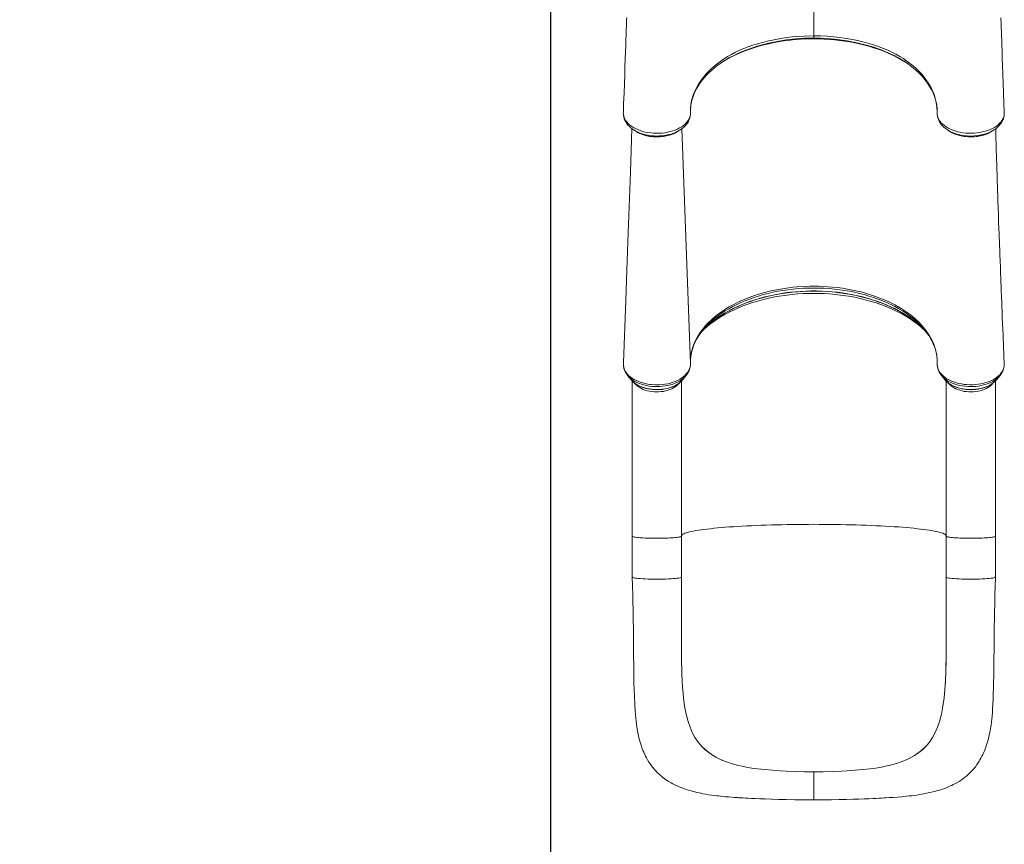
# Model space of a CAD drawing. Units: millimetres. Extents: x 8740 to 20840, y -1845 to 10790.
# Drawn here: x 14456 to 16056, y 641 to 1981 of the extents above; entities that cross this region are included whole.
import ezdxf

# ---------------------------------------------------------------- set-up
doc = ezdxf.new("R2010")
doc.units = ezdxf.units.MM
doc.header["$PDSIZE"] = -1
doc.layers.add('QUOTE', color=212, linetype='Continuous', lineweight=18)
doc.dimstyles.new('2011', dxfattribs={"dimtxt": 120, "dimasz": 100, "dimexe": 6, "dimexo": 10, "dimgap": 15, "dimtad": 1, "dimtxsty": 'Standard', "dimcen": 5, "dimadec": 0, "dimazin": 0, "dimtfac": 1, "dimtmove": 0, "dimatfit": 3, "dimfxl": 0, "dimarcsym": 0})

# ---------------------------------------------------------------- blocks, each defined once
blk = doc.blocks.new('*D12')
at = {"color": 0, "linetype": 'ByBlock', "lineweight": -2}
for p, q in [((11724.7, 2298.8), (11724.7, -1834.7)), ((15318.8, 2298.8), (15318.8, -1834.7)), ((15218.8, -1828.7), (11824.7, -1828.7))]:
    blk.add_line(p, q, dxfattribs=at)
at = {"color": 0, "linetype": 'ByBlock'}
for points in [[(11724.7, -1828.7), (11824.7, -1812.1), (11824.7, -1845.4)], [(15318.8, -1828.7), (15218.8, -1812.1), (15218.8, -1845.4)]]:
    blk.add_solid(points, dxfattribs=at)
at = {"layer": 'DEFPOINTS', "color": 0, "linetype": 'ByBlock'}
for p in [(11724.7, 2308.8), (15318.8, 2308.8)]:
    blk.add_point(p, dxfattribs=at)
at = {"color": 0, "linetype": 'ByBlock', "insert": (13521.7, -1753.7), "char_height": 120, "attachment_point": 5}
blk.add_mtext('3600', dxfattribs=at)
blk = doc.blocks.new('*D14')
at = {"color": 0, "linetype": 'ByBlock', "lineweight": -2}
for p, q in [((15308.8, 2298.8), (10653.6, 2298.8)), ((10659.6, 2198.8), (10659.6, -877)), ((15187.6, -977), (10653.6, -977))]:
    blk.add_line(p, q, dxfattribs=at)
at = {"color": 0, "linetype": 'ByBlock'}
for points in [[(10659.6, 2298.8), (10642.9, 2198.8), (10676.3, 2198.8)], [(10659.6, -977), (10642.9, -877), (10676.3, -877)]]:
    blk.add_solid(points, dxfattribs=at)
at = {"layer": 'DEFPOINTS', "color": 0, "linetype": 'ByBlock'}
for p in [(15318.8, 2298.8), (15197.6, -977)]:
    blk.add_point(p, dxfattribs=at)
at = {"color": 0, "linetype": 'ByBlock', "insert": (10584.6, 660.9), "char_height": 120, "attachment_point": 5, "rotation": 90}
blk.add_mtext('3300', dxfattribs=at)

msp = doc.modelspace()

# ---------------------------------------------------------------- linework, layer by layer
at = {"color": 8, "linetype": 'Continuous', "lineweight": 15}
for p, q in [((15746.835, 2198.337), (15746.835, 1954.804)), ((15746.835, 1949.954), (15746.835, 1949.98)), ((15546.329, 1422.154), (15532.607, 1804.112))]:
    msp.add_line(p, q, dxfattribs=at)
at = {"color": 7, "linetype": 'Continuous', "lineweight": 15}
for p, q in [((15746.835, 1949.98), (15746.835, 1951.055)), ((15437.349, 1831.128), (15437.334, 1830.84)), ((15437.394, 1828.658), (15437.439, 1827.953)), ((15437.426, 1827.576), (15437.406, 1827.125)), ((15437.406, 1826.939), (15437.454, 1825.966)), ((15437.406, 1826.939), (15437.454, 1825.966)), ((16056.265, 1827.125), (16056.245, 1827.576)), ((16056.257, 1827.967), (16056.278, 1828.685)), ((15981.715, 1793.452), (15983.45, 1792.89)), ((15589.891, 1501.501), (15594.963, 1505.27)), ((15903.778, 1501.501), (15898.707, 1505.27)), ((15546.323, 1425.65), (15546.372, 1427.051)), ((16056.169, 1423.581), (16056.151, 1424.414)), ((15437.444, 1423.57), (15437.35, 1421.101)), ((15546.211, 1419.269), (15546.329, 1422.154)), ((16056.286, 1420.78), (16056.169, 1423.581)), ((15444.136, 1403.194), (15449.617, 1396.363)), ((15444.383, 1402.89), (15444.136, 1403.194)), ((15449.932, 1395.979), (15449.617, 1396.363)), ((15451.835, 1394.029), (15451.835, 1142.013)), ((15531.835, 1142.013), (15531.835, 1394.028)), ((15534.052, 1396.363), (15533.2, 1395.352)), ((15534.052, 1396.363), (15539.534, 1403.194)), ((15954.136, 1403.194), (15959.617, 1396.363)), ((15959.617, 1396.363), (15959.935, 1395.975)), ((15961.835, 1394.023), (15961.835, 1142.013)), ((16041.835, 1142.013), (16041.835, 1394.006)), ((16043.294, 1395.459), (16044.052, 1396.363)), ((16044.052, 1396.363), (16049.534, 1403.194)), ((16049.314, 1402.923), (16049.534, 1403.194)), ((15451.835, 1142.013), (15451.835, 1075.563)), ((15531.835, 1075.563), (15531.835, 1142.013)), ((15961.835, 1142.013), (15961.835, 1075.563)), ((16041.835, 1075.563), (16041.835, 1142.013)), ((15532.344, 923.39), (15532.359, 922.857)), ((15961.326, 923.39), (15961.311, 922.857)), ((15565.557, 799.497), (15564.448, 800.667)), ((15928.113, 799.497), (15929.221, 800.667)), ((15603.262, 775.828), (15603.262, 775.828)), ((15606.371, 774.702), (15603.262, 775.828)), ((15887.298, 774.702), (15890.408, 775.828)), ((15890.408, 775.828), (15890.408, 775.828)), ((15701.869, 760.193), (15692.369, 760.696)), ((15746.835, 759.187), (15746.835, 713.542)), ((15791.801, 760.193), (15801.301, 760.696))]:
    msp.add_line(p, q, dxfattribs=at)
at = {"color": 7, "linetype": 'Continuous', "lineweight": 15, "flags": 128}
for points in [[(15442.8, 1984.425), (15442.678, 1980.903), (15442.521, 1976.396), (15442.329, 1970.903), (15442.102, 1964.423), (15441.839, 1956.955), (15441.541, 1948.496), (15441.207, 1939.045), (15440.836, 1928.6), (15440.427, 1917.159), (15439.982, 1904.718), (15439.498, 1891.277), (15438.975, 1876.83), (15438.413, 1861.376), (15437.811, 1844.911), (15437.349, 1831.128)], [(16056.362, 1831.183), (16055.843, 1845.322), (16055.229, 1862.13), (16054.658, 1877.857), (16054.128, 1892.507), (16053.639, 1906.085), (16053.191, 1918.592), (16052.783, 1930.031), (16052.459, 1939.167), (16052.164, 1947.489), (16051.899, 1955), (16051.664, 1961.699), (16051.448, 1967.836), (16051.265, 1973.09), (16051.112, 1977.461), (16050.99, 1980.974), (16050.886, 1983.962)], [(15546.45, 1829.978), (15546.45, 1829.978), (15546.524, 1836.626), (15547.179, 1843.281), (15548.272, 1849.293), (15549.842, 1855.279), (15551.9, 1861.253), (15554.437, 1867.173), (15559.316, 1876.213), (15565.339, 1885.05), (15572.161, 1893.261), (15579.993, 1901.181), (15589.73, 1909.489), (15597.856, 1915.464), (15606.581, 1921.097), (15612.851, 1924.698), (15619.382, 1928.1), (15626.196, 1931.318), (15633.131, 1934.275), (15640.314, 1937.035), (15647.693, 1939.589), (15655.367, 1941.975), (15663.206, 1944.158), (15671.314, 1946.168), (15679.559, 1947.973), (15687.962, 1949.581), (15702.217, 1951.803), (15716.773, 1953.438), (15731.721, 1954.456), (15746.835, 1954.804)], [(15746.835, 1954.804), (15746.835, 1953.41), (15746.835, 1952.295), (15746.834, 1951.5), (15746.835, 1951.055)], [(15746.835, 1954.804), (15757.747, 1954.623), (15768.659, 1954.083), (15784.474, 1952.666), (15800.156, 1950.52), (15815.798, 1947.622), (15831.104, 1943.989), (15845.884, 1939.62), (15853.084, 1937.137), (15860.098, 1934.454), (15867.065, 1931.5), (15873.805, 1928.341), (15880.356, 1924.951), (15886.647, 1921.362), (15892.481, 1917.704), (15898.056, 1913.887), (15908.49, 1905.785), (15913.392, 1901.445), (15917.993, 1896.982), (15922.312, 1892.367), (15926.308, 1887.644), (15932.849, 1878.607), (15938.237, 1869.218), (15942.462, 1859.398), (15945.389, 1849.331), (15946.915, 1839.707), (15947.219, 1829.978), (15947.219, 1829.978)], [(15600.62, 1913.732), (15604.852, 1916.253), (15611.532, 1919.889), (15618.469, 1923.338), (15625.83, 1926.668), (15633.43, 1929.787), (15641.317, 1932.714), (15649.41, 1935.42), (15657.391, 1937.819), (15665.531, 1940.009), (15673.871, 1942.002), (15682.34, 1943.779), (15691.112, 1945.371), (15691.259, 1945.394)], [(15813.716, 1943.295), (15814.026, 1943.239), (15830.01, 1939.528), (15837.851, 1937.367), (15845.554, 1935.007), (15853.126, 1932.441), (15860.529, 1929.676), (15867.77, 1926.699), (15874.808, 1923.524), (15881.758, 1920.088), (15888.464, 1916.454), (15894.713, 1912.747)], [(15546.752, 1838.944), (15547.159, 1842.406), (15548.002, 1847.074), (15549.156, 1851.72), (15550.619, 1856.336), (15552.387, 1860.914), (15554.455, 1865.445), (15556.82, 1869.922), (15559.476, 1874.34), (15562.417, 1878.688), (15565.633, 1882.95), (15569.11, 1887.12), (15572.879, 1891.235), (15576.931, 1895.283), (15581.253, 1899.247), (15585.832, 1903.112), (15590.649, 1906.861), (15594.663, 1909.743)], [(15899.91, 1909.105), (15903.758, 1906.304), (15908.494, 1902.574), (15912.994, 1898.73), (15917.25, 1894.78), (15921.251, 1890.732), (15924.988, 1886.598), (15928.453, 1882.385), (15931.638, 1878.105), (15934.537, 1873.766), (15937.144, 1869.378), (15939.454, 1864.949), (15941.463, 1860.488), (15943.172, 1855.993), (15944.597, 1851.42), (15945.725, 1846.79), (15946.548, 1842.123), (15947.058, 1837.438), (15947.253, 1832.753), (15947.251, 1831.441), (15947.248, 1831.087)], [(15437.406, 1826.939), (15438.596, 1822.128), (15441.016, 1817.377), (15442.84, 1814.879), (15445.018, 1812.466), (15447.582, 1810.122), (15450.488, 1807.905), (15453.586, 1805.913), (15456.973, 1804.071), (15460.684, 1802.371), (15464.651, 1800.859), (15468.677, 1799.598), (15472.891, 1798.536), (15477.334, 1797.673), (15481.916, 1797.038), (15486.403, 1796.654), (15490.958, 1796.492), (15495.618, 1796.565), (15500.285, 1796.88), (15504.715, 1797.408), (15509.087, 1798.16), (15513.43, 1799.154), (15517.648, 1800.375), (15521.543, 1801.756), (15525.259, 1803.338), (15528.817, 1805.143), (15532.131, 1807.139), (15535.05, 1809.223), (15537.69, 1811.464), (15540.058, 1813.884), (15542.087, 1816.437), (15543.68, 1818.973), (15544.93, 1821.599), (15545.827, 1824.338), (15546.338, 1827.137), (15546.45, 1829.977), (15546.45, 1829.978)], [(15437.45, 1827.915), (15437.427, 1827.408), (15437.406, 1826.939)], [(15437.45, 1827.915), (15437.449, 1827.907), (15437.426, 1827.576)], [(15437.439, 1827.953), (15437.449, 1827.916), (15437.45, 1827.915)], [(15437.454, 1825.966), (15437.454, 1825.956), (15437.955, 1823.081), (15438.781, 1820.187), (15439.894, 1817.443), (15441.251, 1814.876), (15442.927, 1812.325), (15444.905, 1809.844), (15447.181, 1807.45), (15449.746, 1805.165), (15452.581, 1803.014), (15454.812, 1801.568)], [(15528.838, 1801.517), (15531.526, 1803.278), (15534.422, 1805.512), (15537.052, 1807.916), (15539.384, 1810.47), (15541.374, 1813.122), (15542.995, 1815.783), (15544.346, 1818.608), (15545.358, 1821.468), (15546.039, 1824.351), (15546.399, 1827.247), (15546.456, 1828.436), (15546.469, 1829.135), (15546.477, 1829.775), (15546.478, 1829.852)], [(15947.2, 1829.11), (15947.2, 1829.004), (15947.31, 1826.79), (15947.665, 1824.179), (15948.282, 1821.589), (15949.244, 1818.815), (15950.506, 1816.106), (15952.074, 1813.455), (15953.888, 1810.973), (15955.975, 1808.605), (15958.36, 1806.325), (15961.036, 1804.152), (15963.987, 1802.105), (15964.177, 1801.992)], [(15947.219, 1829.978), (15947.219, 1829.978), (15947.209, 1829.436)], [(15947.209, 1829.436), (15947.382, 1826.719), (15947.93, 1824.004), (15948.875, 1821.27), (15950.212, 1818.576), (15951.865, 1816.045), (15953.874, 1813.591), (15956.242, 1811.223), (15958.972, 1808.952), (15961.925, 1806.888), (15965.175, 1804.966), (15968.718, 1803.197), (15972.551, 1801.592), (15976.474, 1800.231), (15980.598, 1799.061), (15984.916, 1798.095), (15989.419, 1797.342), (15993.864, 1796.836), (15998.395, 1796.551), (16003.048, 1796.496), (16007.726, 1796.683), (16012.211, 1797.091), (16016.655, 1797.727), (16021.089, 1798.606), (16025.413, 1799.718), (16029.421, 1800.999), (16033.263, 1802.489), (16036.964, 1804.205), (16040.432, 1806.121), (16043.499, 1808.128), (16046.316, 1810.315), (16048.837, 1812.654), (16051.049, 1815.151), (16052.837, 1817.663), (16054.284, 1820.275), (16055.373, 1822.982), (16056.085, 1825.776), (16056.263, 1826.938)], [(16038.927, 1801.588), (16040.025, 1802.254), (16043.012, 1804.388), (16045.751, 1806.702), (16048.196, 1809.163), (16050.321, 1811.735), (16052.156, 1814.442), (16053.676, 1817.256), (16054.867, 1820.143), (16055.72, 1823.07), (16056.201, 1825.955)], [(16056.201, 1825.955), (16056.267, 1826.488), (16056.263, 1826.938)], [(16056.201, 1825.955), (16056.258, 1826.276), (16056.253, 1826.433)], [(16056.22, 1827.915), (16056.221, 1827.916), (16056.257, 1827.967)], [(16056.263, 1826.938), (16056.242, 1827.408), (16056.22, 1827.915)], [(16056.245, 1827.576), (16056.221, 1827.907), (16056.22, 1827.915)], [(15451.125, 1804.094), (15448.777, 1733.165), (15445.323, 1634.95), (15443.096, 1573.894), (15441.278, 1524.977), (15437.457, 1424.348)], [(15454.812, 1801.568), (15456.837, 1800.247), (15458.881, 1798.98)], [(15524.757, 1798.94), (15526.797, 1800.199), (15528.838, 1801.517)], [(15964.177, 1801.992), (15966.86, 1800.206), (15968.895, 1798.951)], [(16034.768, 1798.968), (16036.801, 1800.227), (16038.927, 1801.588)], [(16056.151, 1424.414), (16056.1, 1425.635), (16055.867, 1431.219), (16055.669, 1435.976), (16055.505, 1439.904), (16055.376, 1443.006), (16055.282, 1445.281), (16055.09, 1449.901), (16054.878, 1455.05), (16054.597, 1461.869), (16054.286, 1469.436), (16053.945, 1477.753), (16053.569, 1486.986), (16053.154, 1497.238), (16052.7, 1508.509), (16052.511, 1513.215), (16052.317, 1518.078), (16052.117, 1523.098), (16051.911, 1528.275), (16051.7, 1533.607), (16051.5, 1538.672), (16051.352, 1542.443), (16051.224, 1545.697), (16051.117, 1548.434), (16051.03, 1550.655), (16050.961, 1552.429), (16050.892, 1554.198), (16050.801, 1556.531), (16050.689, 1559.427), (16050.555, 1562.887), (16050.4, 1566.875), (16049.951, 1578.574), (16049.542, 1589.329), (16049.171, 1599.141), (16048.872, 1607.105), (16048.603, 1614.323), (16048.35, 1621.126), (16048.107, 1627.714), (16047.874, 1634.089), (16047.65, 1640.251), (16047.199, 1652.892), (16046.791, 1664.541), (16046.419, 1675.34), (16046.064, 1685.715), (16045.93, 1689.683), (16045.798, 1693.59), (16045.669, 1697.436), (16045.543, 1701.193), (16045.431, 1704.558), (16045.336, 1707.449), (16045.254, 1709.949), (16045.156, 1712.919), (16045.043, 1716.386), (16044.91, 1720.481), (16044.758, 1725.203), (16044.588, 1730.553), (16044.399, 1736.529), (16044.198, 1742.954), (16043.744, 1757.757), (16043.32, 1771.968), (16043.082, 1780.147), (16042.853, 1788.117), (16042.63, 1796.048), (16042.411, 1803.959)], [(15569.637, 1479.267), (15569.556, 1479.172), (15573.878, 1483.316), (15578.462, 1487.357), (15583.3, 1491.288), (15588.387, 1495.104), (15593.714, 1498.798), (15599.275, 1502.364), (15605.06, 1505.799), (15611.061, 1509.094), (15617.27, 1512.247), (15623.677, 1515.251), (15630.272, 1518.101), (15637.045, 1520.794), (15643.986, 1523.324), (15651.085, 1525.689), (15658.331, 1527.883), (15665.712, 1529.904), (15673.218, 1531.747), (15680.837, 1533.411), (15688.558, 1534.893), (15696.367, 1536.189), (15704.254, 1537.299), (15712.207, 1538.22), (15720.213, 1538.95), (15728.26, 1539.49), (15736.335, 1539.836), (15744.427, 1539.99), (15752.522, 1539.951), (15760.608, 1539.719), (15768.674, 1539.294), (15776.706, 1538.677), (15784.692, 1537.87), (15792.62, 1536.872), (15800.477, 1535.686), (15808.252, 1534.315), (15815.933, 1532.759), (15823.508, 1531.021), (15830.965, 1529.106), (15838.293, 1527.014), (15845.481, 1524.75), (15852.517, 1522.318), (15859.391, 1519.722), (15866.093, 1516.965), (15872.612, 1514.052), (15878.939, 1510.988), (15885.063, 1507.777), (15890.976, 1504.426), (15896.669, 1500.939), (15902.133, 1497.322), (15907.361, 1493.581), (15912.344, 1489.722), (15917.076, 1485.75), (15921.55, 1481.672), (15922.449, 1480.829)], [(15594.963, 1505.27), (15601.797, 1509.894), (15609.023, 1514.317), (15616.666, 1518.551), (15624.673, 1522.536), (15637.249, 1528.001), (15650.553, 1532.906), (15664.696, 1537.216), (15679.441, 1540.859), (15686, 1542.223), (15699.335, 1544.516), (15712.962, 1546.246), (15726.686, 1547.401), (15740.573, 1547.956), (15754.696, 1547.923), (15768.851, 1547.28), (15785.271, 1545.731), (15793.445, 1544.646), (15801.539, 1543.356), (15809.709, 1541.816), (15817.766, 1540.058), (15825.752, 1538.082), (15833.592, 1535.905), (15845.542, 1532.076), (15857.046, 1527.749), (15868.101, 1522.955), (15878.747, 1517.624), (15888.82, 1511.815), (15898.707, 1505.27)], [(15546.329, 1422.154), (15546.384, 1428.32), (15546.94, 1434.492), (15547.242, 1436.575), (15547.329, 1437.116), (15547.719, 1439.276), (15549.896, 1447.869), (15553.06, 1456.389), (15557.189, 1464.747), (15562.381, 1473.066), (15568.531, 1481.139), (15571.097, 1484.112), (15571.563, 1484.631), (15573.466, 1486.691), (15581.72, 1494.698), (15589.891, 1501.501)], [(15903.778, 1501.501), (15910.504, 1495.974), (15916.737, 1490.218), (15922.489, 1484.205), (15927.695, 1477.963), (15934.245, 1468.547), (15939.541, 1458.773), (15941.731, 1453.673), (15943.568, 1448.521), (15945.056, 1443.3), (15946.18, 1438.049), (15947.175, 1430.131), (15947.341, 1422.154)], [(15569.637, 1479.267), (15566.11, 1475.597), (15563.237, 1472.383)], [(15437.457, 1424.348), (15437.444, 1423.572), (15437.444, 1423.57)], [(15947.194, 1429.199), (15947.315, 1427.608), (15947.338, 1425.512)], [(15437.35, 1421.101), (15437.432, 1419.257), (15437.878, 1416.451), (15438.716, 1413.666), (15440.012, 1410.789), (15441.737, 1407.97), (15443.68, 1405.485), (15445.969, 1403.085), (15448.638, 1400.758), (15451.642, 1398.574), (15454.868, 1396.594), (15458.38, 1394.768), (15462.218, 1393.107), (15466.308, 1391.645), (15468.954, 1390.841), (15474.447, 1389.512), (15480.215, 1388.55), (15483.325, 1388.193), (15489.63, 1387.831), (15496.054, 1387.919), (15500.534, 1388.257), (15504.986, 1388.837), (15509.439, 1389.652), (15513.796, 1390.704), (15517.849, 1391.946), (15521.75, 1393.392), (15525.52, 1395.064), (15529.071, 1396.957), (15532.237, 1398.947), (15535.145, 1401.096), (15537.805, 1403.452), (15540.147, 1405.957), (15542.068, 1408.465), (15543.655, 1411.096), (15544.905, 1413.859), (15545.774, 1416.675), (15546.232, 1419.392), (15546.329, 1422.15), (15546.329, 1422.154)], [(16056.286, 1420.78), (16056.103, 1418.028), (16055.541, 1415.286), (16054.58, 1412.52), (16053.223, 1409.795), (16051.555, 1407.255), (16049.53, 1404.792), (16047.116, 1402.382), (16044.351, 1400.103), (16041.39, 1398.061), (16038.132, 1396.146), (16034.542, 1394.374), (16030.686, 1392.802), (16024.821, 1390.896), (16018.512, 1389.431), (16014.17, 1388.742), (16009.712, 1388.237), (16005.102, 1387.962), (16000.434, 1387.951), (15995.642, 1388.164), (15991.186, 1388.582), (15986.772, 1389.252), (15982.371, 1390.16), (15978.08, 1391.276), (15974.105, 1392.58), (15970.295, 1394.101), (15966.628, 1395.829), (15963.193, 1397.769), (15960.144, 1399.821), (15957.364, 1402.025), (15954.843, 1404.424), (15952.647, 1406.98), (15951.886, 1408.007), (15950.768, 1409.712), (15948.989, 1413.245), (15947.836, 1416.924), (15947.341, 1422.154)], [(15449.932, 1395.979), (15450.907, 1394.862), (15453.032, 1392.75), (15455.423, 1390.758), (15458.063, 1388.903), (15460.931, 1387.197), (15464.006, 1385.652), (15467.263, 1384.278), (15470.68, 1383.083), (15474.234, 1382.073), (15477.901, 1381.253), (15481.657, 1380.627), (15485.478, 1380.198), (15489.34, 1379.969), (15493.217, 1379.94), (15497.086, 1380.112), (15500.921, 1380.483), (15504.698, 1381.053), (15508.393, 1381.818), (15511.983, 1382.774), (15515.443, 1383.917), (15518.753, 1385.243), (15521.889, 1386.743), (15524.831, 1388.413), (15527.557, 1390.243), (15530.046, 1392.224), (15532.276, 1394.343), (15533.2, 1395.352)], [(15959.935, 1395.975), (15960.412, 1395.414), (15962.468, 1393.274), (15964.793, 1391.251), (15967.372, 1389.359), (15970.184, 1387.614), (15973.209, 1386.028), (15976.422, 1384.61), (15979.8, 1383.369), (15983.322, 1382.311), (15986.962, 1381.442), (15990.698, 1380.767), (15994.505, 1380.288), (15998.359, 1380.008), (16002.235, 1379.928), (16006.108, 1380.049), (16009.954, 1380.37), (16013.748, 1380.89), (16017.466, 1381.606), (16021.084, 1382.514), (16024.58, 1383.61), (16027.93, 1384.89), (16031.112, 1386.347), (16034.105, 1387.974), (16036.888, 1389.765), (16039.439, 1391.709), (16041.737, 1393.794), (16043.294, 1395.459)], [(15451.835, 1075.563), (15452.221, 1060.697), (15452.569, 1046.914), (15452.871, 1034.195), (15453.125, 1022.558), (15453.325, 1012.083), (15453.48, 1002.757), (15453.599, 994.562), (15453.697, 986.857), (15453.768, 980.493), (15453.817, 975.467), (15453.851, 971.776), (15453.878, 968.625), (15453.906, 965.111), (15453.955, 958.853), (15454.009, 951.692), (15454.073, 943.621), (15454.144, 935.637), (15454.234, 926.929), (15454.346, 918.178), (15454.481, 909.781), (15454.646, 901.736), (15454.843, 894.035), (15455.293, 880.89), (15455.859, 868.819), (15456.562, 857.629), (15457.507, 846.637), (15458.783, 835.809), (15459.907, 828.43), (15461.402, 820.463), (15463.291, 812.289), (15465.674, 803.913), (15466.626, 800.997), (15467.44, 798.658), (15468.188, 796.623), (15469.2, 794.018), (15470.526, 790.839), (15472.217, 787.109), (15473.589, 784.313), (15475.001, 781.622), (15476.712, 778.58), (15478.961, 774.9), (15481.203, 771.539), (15483.236, 768.721), (15485.23, 766.14), (15487.255, 763.689), (15489.386, 761.272), (15491.732, 758.786), (15496.032, 754.646), (15500.938, 750.488), (15505.867, 746.816), (15510.245, 743.91), (15514.826, 741.175), (15517.703, 739.599), (15521.061, 737.884), (15524.605, 736.208), (15528.096, 734.68), (15531.269, 733.387), (15533.92, 732.372), (15536.529, 731.429), (15539.366, 730.46), (15543.018, 729.294), (15547.305, 728.036), (15550.656, 727.127), (15553.554, 726.39), (15556.984, 725.573), (15560.385, 724.818), (15563.464, 724.178), (15566.473, 723.591), (15570.801, 722.809), (15575.796, 721.989), (15581.115, 721.205), (15585.858, 720.576), (15589.138, 720.176), (15592.045, 719.842), (15595.245, 719.498), (15599.025, 719.117), (15603.406, 718.71), (15608.41, 718.284), (15613.394, 717.895), (15617.375, 717.606), (15619.771, 717.441), (15621.509, 717.325), (15622.938, 717.231), (15624.501, 717.131), (15626.723, 716.991), (15629.18, 716.841), (15632.083, 716.669), (15635.75, 716.459), (15640.204, 716.215), (15645.468, 715.943), (15651.568, 715.647), (15658.532, 715.336), (15667.587, 714.972), (15677.858, 714.61), (15689.364, 714.265), (15702.028, 713.961), (15715.835, 713.72), (15730.777, 713.57), (15746.835, 713.542)], [(15531.813, 1075.444), (15531.623, 1075.205), (15530.824, 1074.784), (15529.443, 1074.375), (15527.499, 1073.984), (15525.022, 1073.617), (15522.049, 1073.278), (15518.624, 1072.974), (15514.799, 1072.708), (15510.631, 1072.485), (15506.182, 1072.308), (15501.518, 1072.18), (15496.71, 1072.102), (15491.828, 1072.076), (15486.947, 1072.103), (15482.139, 1072.18), (15477.476, 1072.309), (15473.027, 1072.486), (15468.86, 1072.709), (15465.036, 1072.975), (15461.612, 1073.279), (15458.64, 1073.618), (15456.165, 1073.985), (15454.223, 1074.376), (15452.842, 1074.785), (15452.045, 1075.206), (15451.835, 1075.563)], [(15533.643, 895.826), (15533.515, 897.315), (15533.353, 899.368), (15533.246, 901.04), (15533.123, 903.163), (15532.976, 905.903), (15532.778, 910.024), (15532.57, 915.081), (15532.364, 921.11), (15532.174, 928.132), (15532.011, 936.134), (15531.891, 944.506), (15531.807, 953.772), (15531.76, 963.954), (15531.745, 975.077), (15531.749, 987.167), (15531.766, 1000.255), (15531.786, 1013.538), (15531.797, 1027.768), (15531.801, 1042.874), (15531.806, 1058.766), (15531.813, 1075.444)], [(15746.835, 713.542), (15761.614, 713.563), (15775.386, 713.686), (15788.139, 713.888), (15799.869, 714.147), (15810.574, 714.442), (15820.212, 714.755), (15828.761, 715.072), (15836.259, 715.382), (15842.741, 715.675), (15848.244, 715.943), (15852.798, 716.179), (15856.658, 716.388), (15860.374, 716.599), (15863.971, 716.81), (15869.413, 717.146), (15875.552, 717.555), (15882.597, 718.072), (15889.743, 718.664), (15896.761, 719.327), (15901.702, 719.851), (15906.066, 720.359), (15910.153, 720.879), (15914.214, 721.44), (15918.244, 722.048), (15921.604, 722.596), (15925.583, 723.294), (15930.195, 724.177), (15935.311, 725.261), (15940.435, 726.469), (15944.855, 727.618), (15948.34, 728.602), (15951.444, 729.54), (15954.03, 730.369), (15957.323, 731.493), (15960.813, 732.773), (15963.827, 733.957), (15966.432, 735.045), (15968.828, 736.101), (15971.1, 737.155), (15973.419, 738.286), (15976.03, 739.632), (15979.294, 741.431), (15982.881, 743.569), (15986.282, 745.772), (15989.102, 747.74), (15991.983, 749.9), (15994.857, 752.222), (15997.713, 754.713), (16000.461, 757.306), (16003.271, 760.178), (16006.376, 763.644), (16009.391, 767.35), (16011.958, 770.815), (16013.974, 773.767), (16015.75, 776.562), (16016.889, 778.464), (16018.351, 781.039), (16020.094, 784.34), (16021.533, 787.279), (16022.507, 789.394), (16023.286, 791.168), (16024.089, 793.08), (16025.235, 795.971), (16026.465, 799.32), (16027.687, 802.943), (16028.677, 806.136), (16029.554, 809.19), (16030.504, 812.782), (16031.495, 816.914), (16032.318, 820.706), (16032.934, 823.805), (16033.431, 826.508), (16033.933, 829.459), (16034.786, 835.082), (16035.45, 840.185), (16035.966, 844.735), (16036.459, 849.738), (16036.945, 855.504), (16037.398, 861.912), (16037.819, 869.054), (16038.205, 876.922), (16038.551, 885.518), (16038.866, 895.515), (16039.096, 905.09), (16039.264, 914.244), (16039.388, 922.98), (16039.482, 931.256), (16039.557, 939.042), (16039.619, 946.348), (16039.674, 953.444), (16039.721, 959.72), (16039.779, 967.039), (16039.852, 975.4), (16039.949, 984.807), (16040.08, 995.269), (16040.254, 1006.8), (16040.468, 1018.673), (16040.738, 1031.544), (16041.062, 1045.334), (16041.43, 1059.999), (16041.835, 1075.563)], [(15961.857, 1075.444), (15961.864, 1058.282), (15961.869, 1042.003), (15961.873, 1026.604), (15961.887, 1012.194), (15961.907, 998.827), (15961.922, 986.47), (15961.927, 975.714), (15961.916, 965.805), (15961.882, 956.72), (15961.822, 948.441), (15961.736, 940.949), (15961.611, 933.37), (15961.465, 926.765), (15961.308, 921.116), (15961.152, 916.427), (15961.008, 912.677), (15960.903, 910.235), (15960.773, 907.632), (15960.591, 904.457), (15960.351, 900.74), (15960.304, 900.077)], [(16041.835, 1075.563), (16041.624, 1075.205), (16040.826, 1074.785), (16039.446, 1074.376), (16037.503, 1073.985), (16035.028, 1073.617), (16032.056, 1073.279), (16028.632, 1072.974), (16024.808, 1072.709), (16020.64, 1072.486), (16016.192, 1072.309), (16011.529, 1072.18), (16006.721, 1072.103), (16001.84, 1072.076), (15996.958, 1072.102), (15992.15, 1072.18), (15987.487, 1072.308), (15983.038, 1072.485), (15978.869, 1072.708), (15975.045, 1072.974), (15971.62, 1073.278), (15968.647, 1073.617), (15966.171, 1073.984), (15964.227, 1074.375), (15962.845, 1074.784), (15962.046, 1075.205), (15961.857, 1075.444)], [(15531.827, 1028.035), (15531.817, 1009.958), (15531.796, 992.075), (15531.788, 974.388), (15531.836, 957.078), (15531.996, 940.047), (15532.344, 923.39)], [(15961.842, 1028.035), (15961.852, 1009.958), (15961.874, 992.075), (15961.882, 974.388), (15961.834, 957.078), (15961.673, 940.047), (15961.326, 923.39)], [(15961.311, 922.857), (15960.729, 907.692), (15959.826, 893.08), (15958.52, 879.098), (15956.703, 865.664), (15954.267, 852.842), (15951.102, 840.711)], [(15533.643, 895.826), (15533.844, 893.08), (15535.15, 879.098), (15536.966, 865.664), (15539.402, 852.842), (15542.568, 840.711)], [(15542.568, 840.711), (15545.717, 831.51), (15549.431, 822.909), (15553.759, 814.904), (15558.749, 807.492), (15564.448, 800.667)], [(15951.102, 840.711), (15947.953, 831.51), (15944.239, 822.909), (15939.911, 814.904), (15934.921, 807.492), (15929.221, 800.667)], [(15565.557, 799.497), (15573.288, 792.428), (15582.088, 786.153), (15586.976, 783.267), (15592.123, 780.594), (15597.567, 778.11), (15603.262, 775.828)], [(15928.113, 799.497), (15920.382, 792.428), (15911.582, 786.153), (15906.694, 783.267), (15901.547, 780.594), (15896.103, 778.11), (15890.408, 775.828)], [(15655.548, 763.998), (15667.189, 762.68), (15679.47, 761.582), (15692.369, 760.696)], [(15746.835, 759.187), (15731.539, 759.297), (15716.527, 759.631), (15701.869, 760.193)], [(15746.835, 759.187), (15762.131, 759.297), (15777.143, 759.631), (15791.801, 760.193)], [(15838.122, 763.998), (15826.481, 762.68), (15814.2, 761.582), (15801.301, 760.696)]]:
    msp.add_lwpolyline(points, dxfattribs=at)
at = {"color": 8, "linetype": 'Continuous', "lineweight": 15, "flags": 128}
for points in [[(15746.835, 1951.055), (15731.916, 1950.719), (15716.997, 1949.714), (15701.996, 1948.025), (15687.159, 1945.667), (15678.973, 1944.062), (15670.888, 1942.254), (15662.893, 1940.235), (15655.031, 1938.009), (15647.176, 1935.528), (15639.492, 1932.829), (15631.972, 1929.9), (15624.665, 1926.747), (15618.038, 1923.596), (15613.933, 1921.46)], [(15880.702, 1920.902), (15878.317, 1922.224), (15867.558, 1927.368), (15856.23, 1932.033), (15844.421, 1936.199), (15832.219, 1939.845), (15816.986, 1943.574), (15801.269, 1946.58), (15785.212, 1948.837), (15768.964, 1950.319), (15757.916, 1950.87), (15746.835, 1951.055), (15746.835, 1951.055), (15746.835, 1951.055)], [(15528.838, 1801.517), (15527.185, 1800.481), (15523.873, 1798.759), (15520.283, 1797.193), (15516.457, 1795.809), (15512.566, 1794.659), (15508.504, 1793.704), (15504.262, 1792.952), (15499.9, 1792.419), (15495.587, 1792.119), (15491.218, 1792.039), (15486.79, 1792.189), (15482.367, 1792.57), (15478.134, 1793.161), (15473.968, 1793.973), (15469.87, 1795.011), (15465.904, 1796.269), (15462.246, 1797.682), (15458.77, 1799.288), (15455.481, 1801.093), (15452.437, 1803.078), (15449.766, 1805.146), (15449.713, 1805.195)], [(15469.879, 1794.044), (15471.785, 1793.355), (15479.026, 1791.667), (15486.847, 1790.727), (15494.573, 1790.609), (15502.443, 1791.311), (15509.781, 1792.768), (15512.322, 1793.583)], [(16038.927, 1801.588), (16038.622, 1801.356), (16034.255, 1798.971), (16029.46, 1796.894), (16024.33, 1795.164), (16018.904, 1793.802), (16013.245, 1792.816), (16007.458, 1792.225), (16001.613, 1792.041), (15995.752, 1792.256), (15989.986, 1792.867), (15984.391, 1793.87), (15978.997, 1795.253), (15973.907, 1796.988), (15969.184, 1799.058), (15964.857, 1801.445), (15964.177, 1801.992)], [(15981.715, 1793.452), (15983.57, 1792.851), (15991.105, 1791.328), (15998.745, 1790.623), (16006.694, 1790.718), (16014.304, 1791.608), (16021.773, 1793.322), (16022.758, 1793.674)], [(15567.659, 1477.243), (15568.407, 1477.932), (15573.448, 1482.348), (15578.778, 1486.635), (15584.387, 1490.784), (15590.266, 1494.789), (15596.405, 1498.642), (15602.795, 1502.339), (15609.424, 1505.872), (15616.281, 1509.236), (15623.355, 1512.425), (15630.635, 1515.434), (15638.108, 1518.257), (15645.761, 1520.891), (15653.583, 1523.331), (15661.559, 1525.572), (15669.678, 1527.611), (15677.924, 1529.445), (15686.285, 1531.07), (15694.747, 1532.484), (15703.295, 1533.684), (15711.916, 1534.669), (15720.595, 1535.437), (15729.317, 1535.986), (15738.069, 1536.316), (15746.835, 1536.426), (15755.601, 1536.316), (15764.352, 1535.986), (15773.075, 1535.437), (15781.754, 1534.669), (15790.374, 1533.684), (15798.923, 1532.484), (15807.384, 1531.07), (15815.746, 1529.445), (15823.992, 1527.611), (15832.11, 1525.572), (15840.087, 1523.331), (15847.908, 1520.891), (15855.562, 1518.257), (15863.035, 1515.434), (15870.314, 1512.425), (15877.389, 1509.236), (15884.246, 1505.872), (15890.875, 1502.339), (15897.264, 1498.642), (15903.404, 1494.789), (15909.283, 1490.784), (15914.892, 1486.635), (15920.221, 1482.348), (15925.263, 1477.932), (15926.011, 1477.243)], [(15922.449, 1480.829), (15918.453, 1484.562), (15913.457, 1488.863), (15908.177, 1493.034), (15902.621, 1497.067), (15896.8, 1500.955), (15890.723, 1504.691), (15884.401, 1508.271), (15877.843, 1511.686), (15871.063, 1514.932), (15864.07, 1518.002), (15856.878, 1520.892), (15849.497, 1523.597), (15841.942, 1526.112), (15834.225, 1528.433), (15826.358, 1530.555), (15818.356, 1532.476), (15810.231, 1534.192), (15801.999, 1535.7), (15793.672, 1536.997), (15785.266, 1538.081), (15776.794, 1538.951), (15768.271, 1539.604), (15759.711, 1540.041), (15751.129, 1540.259), (15742.54, 1540.259), (15733.959, 1540.041), (15725.399, 1539.604), (15716.876, 1538.951), (15708.404, 1538.081), (15699.997, 1536.997), (15691.671, 1535.7), (15683.438, 1534.192), (15675.314, 1532.476), (15667.312, 1530.555), (15659.445, 1528.433), (15651.728, 1526.112), (15644.172, 1523.597), (15636.792, 1520.892), (15629.599, 1518.002), (15622.607, 1514.932), (15615.826, 1511.686), (15609.269, 1508.271), (15602.947, 1504.691), (15596.869, 1500.955), (15591.048, 1497.067), (15585.493, 1493.034), (15580.212, 1488.863), (15575.216, 1484.562), (15570.513, 1480.137), (15569.637, 1479.267)], [(15924.388, 1479.855), (15921.536, 1482.994), (15917.153, 1487.439), (15912.473, 1491.768), (15907.502, 1495.972), (15902.25, 1500.044), (15896.726, 1503.978), (15890.939, 1507.765), (15884.9, 1511.401), (15878.62, 1514.878), (15872.108, 1518.19), (15865.378, 1521.331), (15858.439, 1524.296), (15851.305, 1527.08), (15843.989, 1529.678), (15836.502, 1532.085), (15828.858, 1534.297), (15821.071, 1536.31), (15813.153, 1538.121), (15805.12, 1539.726), (15796.984, 1541.123), (15788.761, 1542.31), (15780.464, 1543.283), (15772.108, 1544.042), (15763.709, 1544.585), (15755.279, 1544.911), (15746.835, 1545.02), (15738.391, 1544.911), (15729.961, 1544.585), (15721.561, 1544.042), (15713.205, 1543.283), (15704.909, 1542.31), (15696.685, 1541.123), (15688.55, 1539.726), (15680.516, 1538.121), (15672.599, 1536.31), (15664.811, 1534.297), (15657.168, 1532.085), (15649.681, 1529.678), (15642.364, 1527.08), (15635.23, 1524.296), (15628.292, 1521.331), (15621.561, 1518.19), (15615.05, 1514.878), (15608.769, 1511.401), (15602.73, 1507.765), (15596.944, 1503.978), (15591.42, 1500.044), (15586.168, 1495.972), (15581.197, 1491.768), (15576.516, 1487.439), (15572.134, 1482.994), (15569.745, 1480.381)], [(15539.534, 1403.194), (15539.034, 1402.587), (15536.83, 1400.224), (15534.316, 1397.983), (15531.508, 1395.878), (15528.425, 1393.924), (15525.089, 1392.135), (15521.524, 1390.522), (15517.753, 1389.097), (15513.802, 1387.87), (15509.7, 1386.85), (15505.474, 1386.043), (15501.154, 1385.454), (15496.77, 1385.089), (15492.351, 1384.949), (15487.929, 1385.036), (15483.534, 1385.349), (15479.196, 1385.886), (15474.946, 1386.642), (15470.812, 1387.613), (15466.824, 1388.793), (15463.009, 1390.172), (15459.393, 1391.742), (15456.001, 1393.491), (15452.858, 1395.408), (15449.984, 1397.479), (15447.399, 1399.69), (15445.121, 1402.025), (15444.383, 1402.89)], [(15533.2, 1395.352), (15532.991, 1395.118), (15530.826, 1392.95), (15528.36, 1390.908), (15525.613, 1389.006), (15522.606, 1387.26), (15519.362, 1385.684), (15515.905, 1384.288), (15512.264, 1383.084), (15508.464, 1382.082), (15504.537, 1381.289), (15500.512, 1380.711), (15496.419, 1380.352), (15492.292, 1380.216), (15488.161, 1380.303), (15484.058, 1380.612), (15480.016, 1381.142), (15476.064, 1381.889), (15472.234, 1382.845), (15468.555, 1384.005), (15465.055, 1385.359), (15461.761, 1386.897), (15458.7, 1388.606), (15455.893, 1390.475), (15453.364, 1392.487), (15451.131, 1394.629), (15449.932, 1395.979)], [(15954.136, 1403.194), (15954.636, 1402.587), (15956.839, 1400.224), (15959.354, 1397.983), (15962.162, 1395.878), (15965.245, 1393.924), (15968.58, 1392.135), (15972.146, 1390.522), (15975.917, 1389.097), (15979.867, 1387.87), (15983.969, 1386.85), (15988.195, 1386.043), (15992.515, 1385.454), (15996.9, 1385.089), (16001.318, 1384.949), (16005.741, 1385.036), (16010.136, 1385.349), (16014.473, 1385.886), (16018.724, 1386.642), (16022.857, 1387.613), (16026.846, 1388.793), (16030.661, 1390.172), (16034.277, 1391.742), (16037.668, 1393.491), (16040.812, 1395.408), (16043.686, 1397.479), (16046.271, 1399.69), (16048.548, 1402.025), (16049.314, 1402.923)], [(15959.935, 1395.975), (15960.679, 1395.118), (15962.844, 1392.95), (15965.309, 1390.908), (15968.056, 1389.006), (15971.064, 1387.26), (15974.308, 1385.684), (15977.764, 1384.288), (15981.406, 1383.084), (15985.205, 1382.082), (15989.133, 1381.289), (15993.158, 1380.711), (15997.25, 1380.352), (16001.378, 1380.216), (16005.509, 1380.303), (16009.611, 1380.612), (16013.654, 1381.142), (16017.606, 1381.889), (16021.436, 1382.845), (16025.115, 1384.005), (16028.615, 1385.359), (16031.908, 1386.897), (16034.97, 1388.606), (16037.776, 1390.475), (16040.306, 1392.487), (16042.539, 1394.629), (16043.294, 1395.459)], [(15455.595, 1390.557), (15457.017, 1388.858), (15459.031, 1386.889), (15461.337, 1385.046), (15463.916, 1383.345), (15466.744, 1381.802), (15469.795, 1380.429), (15473.044, 1379.241), (15476.46, 1378.246), (15480.014, 1377.454), (15483.673, 1376.872), (15487.404, 1376.506), (15491.176, 1376.358), (15494.953, 1376.429), (15498.702, 1376.72), (15502.391, 1377.227), (15505.984, 1377.946), (15509.452, 1378.871), (15512.762, 1379.994), (15515.886, 1381.303), (15518.795, 1382.788), (15521.463, 1384.436), (15523.867, 1386.231), (15525.985, 1388.158), (15527.798, 1390.199), (15528.019, 1390.484)], [(15965.692, 1390.43), (15965.872, 1390.199), (15967.685, 1388.158), (15969.803, 1386.231), (15972.207, 1384.436), (15974.875, 1382.788), (15977.784, 1381.303), (15980.907, 1379.994), (15984.218, 1378.871), (15987.685, 1377.946), (15991.279, 1377.227), (15994.967, 1376.72), (15998.717, 1376.429), (16002.494, 1376.358), (16006.265, 1376.506), (16009.997, 1376.872), (16013.656, 1377.454), (16017.209, 1378.246), (16020.626, 1379.241), (16023.874, 1380.429), (16026.926, 1381.802), (16029.754, 1383.345), (16032.332, 1385.046), (16034.639, 1386.889), (16036.653, 1388.858), (16037.976, 1390.428)], [(15531.835, 1142.013), (15531.836, 1142.845), (15532.202, 1143.608), (15532.924, 1144.37), (15534.003, 1145.128), (15535.435, 1145.882), (15537.218, 1146.63), (15539.35, 1147.371), (15541.827, 1148.105), (15544.645, 1148.828), (15547.799, 1149.541), (15551.283, 1150.242), (15555.093, 1150.931), (15559.222, 1151.605), (15563.662, 1152.264), (15568.407, 1152.906), (15573.448, 1153.532), (15578.778, 1154.138), (15584.387, 1154.726), (15590.266, 1155.293), (15596.405, 1155.838), (15602.795, 1156.362), (15609.424, 1156.862), (15616.281, 1157.338), (15623.355, 1157.789), (15630.635, 1158.215), (15638.108, 1158.615), (15645.761, 1158.988), (15653.583, 1159.333), (15661.559, 1159.65), (15669.678, 1159.939), (15677.924, 1160.199), (15686.285, 1160.429), (15694.747, 1160.629), (15703.295, 1160.799), (15711.916, 1160.938), (15720.595, 1161.047), (15729.317, 1161.125), (15738.069, 1161.172), (15746.835, 1161.187), (15755.601, 1161.172), (15764.352, 1161.125), (15773.075, 1161.047), (15781.754, 1160.938), (15790.374, 1160.799), (15798.923, 1160.629), (15807.384, 1160.429), (15815.746, 1160.199), (15823.992, 1159.939), (15832.11, 1159.65), (15840.087, 1159.333), (15847.908, 1158.988), (15855.562, 1158.615), (15863.035, 1158.215), (15870.314, 1157.789), (15877.389, 1157.338), (15884.246, 1156.862), (15890.875, 1156.362), (15897.264, 1155.838), (15903.404, 1155.293), (15909.283, 1154.726), (15914.892, 1154.138), (15920.221, 1153.532), (15925.263, 1152.906), (15930.008, 1152.264), (15934.448, 1151.605), (15938.577, 1150.931), (15942.386, 1150.242), (15945.871, 1149.541), (15949.025, 1148.828), (15951.842, 1148.105), (15954.319, 1147.371), (15956.451, 1146.63), (15958.235, 1145.882), (15959.667, 1145.128), (15960.745, 1144.37), (15961.468, 1143.608), (15961.834, 1142.845), (15961.835, 1142.013)], [(15451.835, 1142.013), (15451.87, 1141.866), (15452.208, 1141.538), (15452.899, 1141.214), (15453.937, 1140.897), (15455.314, 1140.591), (15457.017, 1140.297), (15459.031, 1140.018), (15461.337, 1139.757), (15463.916, 1139.516), (15466.744, 1139.298), (15469.795, 1139.104), (15473.044, 1138.935), (15476.46, 1138.794), (15480.014, 1138.682), (15483.673, 1138.6), (15487.404, 1138.548), (15491.176, 1138.527), (15494.953, 1138.537), (15498.702, 1138.578), (15502.391, 1138.65), (15505.984, 1138.752), (15509.452, 1138.883), (15512.762, 1139.042), (15515.886, 1139.227), (15518.795, 1139.437), (15521.463, 1139.671), (15523.867, 1139.925), (15525.985, 1140.198), (15527.798, 1140.487), (15529.29, 1140.789), (15530.448, 1141.103), (15531.261, 1141.424), (15531.722, 1141.751), (15531.835, 1142.013)], [(15961.835, 1142.013), (15961.948, 1141.751), (15962.409, 1141.424), (15963.222, 1141.103), (15964.38, 1140.789), (15965.872, 1140.487), (15967.685, 1140.198), (15969.803, 1139.925), (15972.207, 1139.671), (15974.875, 1139.437), (15977.784, 1139.227), (15980.907, 1139.042), (15984.218, 1138.883), (15987.685, 1138.752), (15991.279, 1138.65), (15994.967, 1138.578), (15998.717, 1138.537), (16002.494, 1138.527), (16006.265, 1138.548), (16009.997, 1138.6), (16013.656, 1138.682), (16017.209, 1138.794), (16020.626, 1138.935), (16023.874, 1139.104), (16026.926, 1139.298), (16029.754, 1139.516), (16032.332, 1139.757), (16034.639, 1140.018), (16036.653, 1140.297), (16038.355, 1140.591), (16039.732, 1140.897), (16040.771, 1141.214), (16041.462, 1141.538), (16041.799, 1141.866), (16041.835, 1142.013)], [(15531.827, 1028.035), (15531.824, 1020.918), (15531.817, 1013.825), (15531.812, 1011.467), (15531.812, 1011.399), (15531.812, 1011.394), (15531.812, 1011.389), (15531.812, 1011.388), (15531.812, 1011.389), (15531.811, 1011.39), (15531.811, 1011.393), (15531.811, 1011.403), (15531.811, 1011.446), (15531.811, 1011.621), (15531.81, 1012.319), (15531.811, 1015.1), (15531.813, 1026.212), (15531.826, 1071.338), (15531.835, 1075.563)], [(15961.842, 1028.035), (15961.845, 1020.918), (15961.853, 1013.825), (15961.858, 1011.467), (15961.858, 1011.399), (15961.858, 1011.394), (15961.858, 1011.389), (15961.858, 1011.388), (15961.858, 1011.389), (15961.858, 1011.39), (15961.858, 1011.393), (15961.858, 1011.403), (15961.859, 1011.446), (15961.859, 1011.621), (15961.859, 1012.319), (15961.859, 1015.1), (15961.857, 1026.212), (15961.844, 1071.338), (15961.835, 1075.563)]]:
    msp.add_lwpolyline(points, dxfattribs=at)
at = {"color": 8, "linetype": 'Continuous', "lineweight": 15}
for centre, radius, start, end in [((15746.72, 1612.302), 337.678, 89.980601, 99.453229), ((15747.05, 1614.22), 335.759, 78.547706, 90.036702)]:
    msp.add_arc(centre, radius, start, end, dxfattribs=at)
at = {"color": 7, "linetype": 'Continuous', "lineweight": 15}
for centre, radius, start, end in [((15745.881, 1620.662), 329.294, 89.834009, 99.548014), ((15747.39, 1616.364), 333.591, 78.531921, 90.095428), ((15688.079, 1777.817), 161.651, 117.301934, 125.301888), ((15819.391, 1799.537), 135.973, 53.688734, 63.197852), ((15447.678, 1829.846), 10.409, 172.924391, 190.687306), ((15438.546, 1827.033), 1.143, 175.345578, 184.713264), ((15643.813, 1831.465), 97.349, 175.593242, 180.948883), ((15979.967, 1829.304), 32.768, 176.881223, 180.338368), ((16042.536, 1830.149), 13.865, 350.73002, 4.277773), ((16055.128, 1827.045), 1.141, 354.621902, 4.015109), ((15479.272, 1829.694), 36.866, 236.419504, 255.239326), ((15491.831, 1861.034), 70.495, 251.856386, 286.898297), ((15503.535, 1831.088), 38.521, 283.185732, 303.429534), ((15990.797, 1832.323), 39.917, 236.724004, 256.849592), ((16001.726, 1862.309), 71.785, 255.250429, 287.037143), ((16012.946, 1832.209), 39.764, 284.28559, 303.284347), ((15656.983, 1403.163), 116.503, 138.486494, 144.084496), ((15829.619, 1385.083), 133.36, 40.8912, 45.88579), ((15836.977, 1403.477), 116.079, 35.705399, 41.146368), ((15627.26, 1422.525), 81.093, 142.845095, 173.495496), ((15866.08, 1422.269), 81.498, 9.280526, 36.918771), ((15466.063, 1421.693), 28.698, 186.001011, 220.936359), ((15518.511, 1421.35), 27.778, 319.184706, 355.70264), ((15976.19, 1421.795), 28.851, 179.286335, 220.144875), ((16028.246, 1421.435), 28.046, 318.696193, 353.345478), ((15636.376, 870.447), 100.245, 225.052782, 250.711315), ((15857.294, 870.447), 100.245, 289.288685, 314.947218), ((15682.896, 1007.954), 245.484, 251.836572, 263.603731), ((15810.774, 1007.954), 245.484, 276.396269, 288.163428)]:
    msp.add_arc(centre, radius, start, end, dxfattribs=at)

# ---------------------------------------------------------------- dimensions: what is measured, and where the dimension line sits
at = {"layer": 'QUOTE'}
dim = msp.add_linear_dim(base=(11724.675, -1828.737), p1=(15318.799, 2308.814), p2=(11724.675, 2308.814), text='3600', dimstyle='2011', override={"dimpost": '<>', "dimtzin": 0}, dxfattribs=at)
dim.commit()
dim.dimension.update_dxf_attribs({"geometry": '*D12', "text_midpoint": (13521.737, -1753.737)})
dim = msp.add_linear_dim(base=(10659.613, -977.042), p1=(15318.799, 2298.814), p2=(15197.645, -977.042), angle=90, text='3300', dimstyle='2011', override={"dimpost": '<>', "dimtzin": 0}, dxfattribs=at)
dim.commit()
dim.dimension.update_dxf_attribs({"geometry": '*D14', "text_midpoint": (10584.613, 660.886), "text_rotation": 90})

doc.saveas('drawing.dxf')
